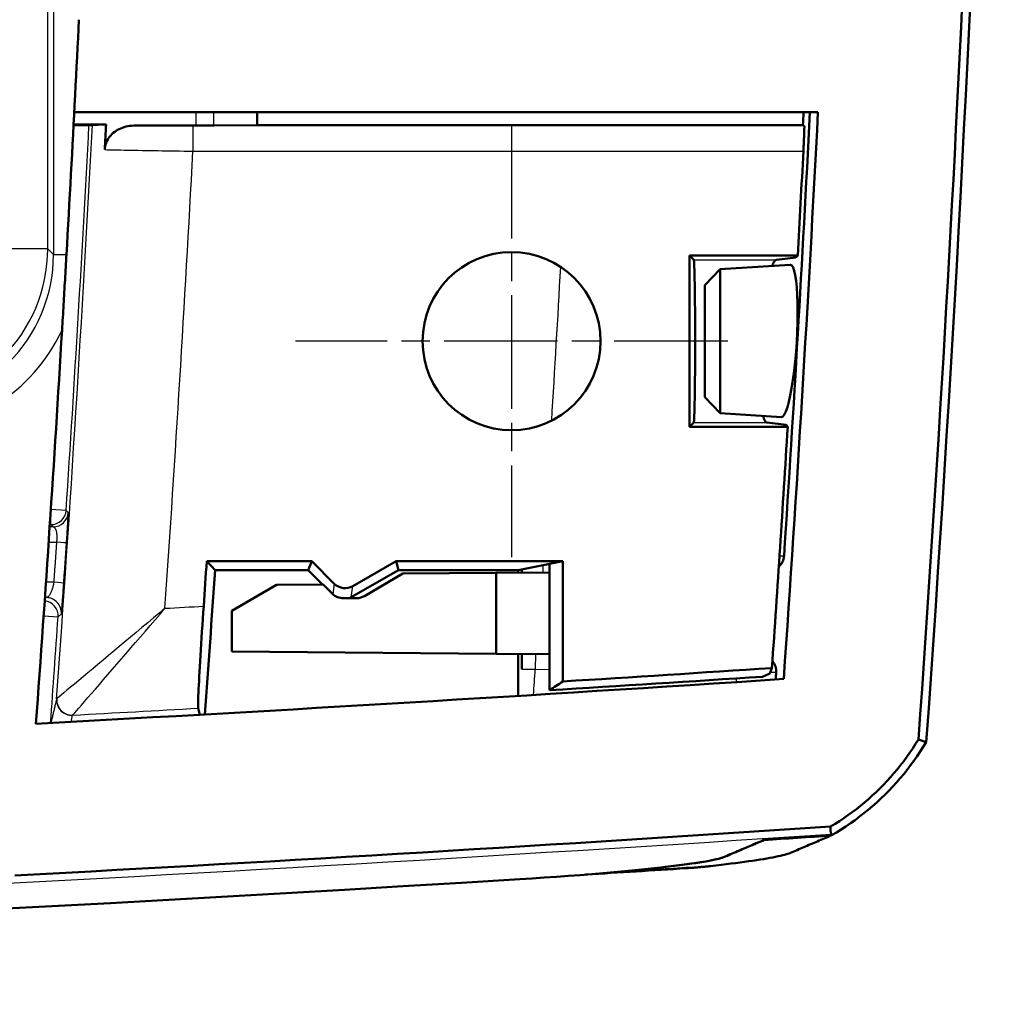
# Model space of a CAD drawing. Units: millimetres. Extents: x 1 to 593, y 1 to 419.
# Drawn here: x 352 to 371, y 303 to 322 of the extents above; entities that cross this region are included whole.
import ezdxf

# ---------------------------------------------------------------- set-up
doc = ezdxf.new("R2010")
doc.units = ezdxf.units.MM
doc.linetypes.add('CHAIN', pattern=[0.3543, 0.2362, -0.0295, 0.0591, -0.0295])
doc.linetypes.add('DASH_DOT', pattern=[0.37, 0.24, -0.06, 0.01, -0.06])
for name, color, linetype, lineweight in [('Mittelpunktmarkierung (ISO)', 1, 'DASH_DOT', 25), ('Sichtbar (ISO)', 7, 'Continuous', 50), ('Sichtbar schmal (ISO)', 1, 'Continuous', 25)]:
    doc.layers.add(name, color=color, linetype=linetype, lineweight=lineweight)

msp = doc.modelspace()

# ---------------------------------------------------------------- linework, layer by layer
at = {"layer": 'Mittelpunktmarkierung (ISO)', "linetype": 'CHAIN', "ltscale": 9.445163}
for p, q in [((361.56381183, 320.15825617), (361.56381183, 311.65825617)), ((365.81381183, 315.90825617), (357.31381183, 315.90825617))]:
    msp.add_line(p, q, dxfattribs=at)
at = {"layer": 'Sichtbar (ISO)'}
for p, q in [((367.58654551, 320.40825617), (352.9670943, 320.40825617)), ((356.56381183, 320.40825617), (356.56381183, 320.15825617)), ((352.95396836, 320.15821122), (353.32247396, 320.15818316)), ((353.59324676, 320.16872841), (352.95452262, 320.16872841)), ((353.32438903, 320.16000092), (353.32247215, 320.15818417)), ((353.32455116, 320.16015351), (353.32438903, 320.16000092)), ((355.35670505, 320.1495293), (354.17669099, 320.1495293)), ((356.56381183, 320.15825617), (355.71025844, 320.15080732)), ((356.56381183, 320.15825617), (367.29228957, 320.15825617)), ((367.29228931, 320.15825569), (367.31790977, 320.14512837)), ((365.06381183, 314.22684639), (365.06381183, 317.58966595)), ((365.06381183, 317.58966595), (367.1895786, 317.58966595)), ((365.14546529, 317.50801248), (365.06381183, 317.58966595)), ((367.15266662, 317.5547558), (366.77310901, 317.50801146)), ((367.18957858, 317.58966505), (367.15266662, 317.5547558)), ((365.36381183, 317.00825617), (365.66325227, 317.32657073)), ((365.66325227, 317.32657073), (367.04363713, 317.41099869)), ((365.66325227, 317.32657073), (365.66325227, 314.48994161)), ((365.36381183, 314.80825617), (365.36381183, 317.00825617)), ((365.36381183, 314.80825617), (365.66325227, 314.48994161)), ((365.66325227, 314.48994161), (366.86820735, 314.4162434)), ((365.06381183, 314.22684639), (365.14546529, 314.30849986)), ((366.99260235, 314.22684639), (365.06381183, 314.22684639)), ((366.58556896, 314.30850088), (366.95976692, 314.26175654)), ((366.95976692, 314.26175654), (366.99260192, 314.22684729)), ((355.7344337, 311.40825569), (355.57122665, 311.5828067)), ((355.57122858, 311.58280682), (357.63611308, 311.58280682)), ((357.56381183, 311.40825617), (357.63611308, 311.58280682)), ((357.63611308, 311.58280682), (358.07977987, 311.13914002)), ((358.44185675, 311.0914717), (359.29287415, 311.58280682)), ((359.29287415, 311.58280682), (362.56993146, 311.58280682)), ((359.29287415, 311.58280682), (359.33964486, 311.40825617)), ((362.28350641, 311.5256615), (361.69504483, 311.40825617)), ((362.30746547, 311.53044162), (362.56993146, 311.58280682)), ((362.30746547, 309.04313758), (362.30746547, 311.53044162)), ((362.56993146, 311.58280682), (362.56993146, 309.21701571)), ((357.56381183, 311.40825617), (355.73443545, 311.40825617)), ((357.84824692, 311.12382108), (357.56381183, 311.40825617)), ((359.33964486, 311.40825617), (358.41313887, 310.87333769)), ((359.42872163, 311.33762129), (358.67078528, 310.89561693)), ((361.69504483, 311.40825617), (359.33964486, 311.40825617)), ((361.25996425, 311.35360231), (359.42872163, 311.33762129)), ((361.25996425, 311.35360231), (362.30746547, 311.36274371)), ((361.25996425, 309.76291003), (361.25996425, 311.35360231)), ((361.69504483, 311.40825617), (361.69504483, 311.3573992)), ((361.76381183, 311.42197603), (361.76381183, 311.35799932)), ((356.06381183, 310.60824855), (356.94312844, 311.11592223)), ((357.85907694, 311.1239156), (356.94312844, 311.11592223)), ((358.0441779, 310.94013357), (357.85907694, 311.1239156)), ((358.52099322, 310.85467136), (358.25674549, 310.85333996)), ((356.06381183, 310.60824855), (356.06381183, 309.80825617)), ((356.06381183, 309.80825617), (361.25996425, 309.76291003)), ((361.25996425, 309.76291003), (362.30746547, 309.75376863)), ((361.69504483, 309.75911314), (361.69504483, 308.93340912)), ((361.76381183, 309.75851302), (361.76381183, 309.4585016)), ((366.49457889, 309.31086123), (366.63978057, 309.37293112)), ((366.68226676, 309.48077261), (366.63978057, 309.37293112)), ((355.43726402, 308.56400072), (355.40322738, 308.6918503)), ((367.84793811, 306.21655523), (367.8552814, 306.19287073)), ((367.85102325, 306.1925894), (367.84081893, 306.18666708))]:
    msp.add_line(p, q, dxfattribs=at)
at = {"layer": 'Sichtbar (ISO)', "flags": 128}
for points in [[(370.42424159, 322.58960545), (370.40036159, 322.08878576), (370.37606197, 321.58798515), (370.35134273, 321.08720123), (370.32621341, 320.58643877), (370.30065494, 320.08569538), (370.27468639, 319.58497107), (370.24828868, 319.08426821), (370.2214809, 318.58358681), (370.1942535, 318.08292448), (370.16660648, 317.58228361), (370.13853984, 317.08166182), (370.11005359, 316.58106386), (370.08114772, 316.08048737), (370.05182224, 315.57993233), (370.02208667, 315.07939875), (369.99193149, 314.57888901), (369.96134715, 314.07840311), (369.93035274, 313.57793867), (369.89893871, 313.07749808), (369.86710506, 312.57707894), (369.83485179, 312.07668602), (369.80218845, 311.57631695), (369.76909595, 311.07597172), (369.73558383, 310.57565272), (369.70166164, 310.07535517), (369.66731983, 309.57508623), (369.6325584, 309.07484114), (369.59737735, 308.57461989), (369.56177669, 308.07442724)], [(352.81421142, 317.61246741), (352.8254314, 317.8095442), (352.83658939, 318.00681889), (352.84769016, 318.20421278), (352.85872417, 318.40163529), (352.86968665, 318.59900295), (352.88057285, 318.79623234), (352.89137798, 318.99324238), (352.90209728, 319.1899544), (352.91273075, 319.38628256), (352.92327361, 319.58214581), (352.93372589, 319.77746308), (352.94407802, 319.9721533), (352.95433002, 320.16613543), (352.96448188, 320.35932362), (352.9745193, 320.5516392), (352.98445182, 320.7430011), (352.99426513, 320.9333235), (353.003964, 321.1225301), (353.01353889, 321.31053507), (353.0229898, 321.49725973), (353.0323072, 321.68261826), (353.04150062, 321.86653197), (353.05055099, 322.04891741), (353.05946784, 322.22969353)], [(353.5932489, 320.16872942), (353.57179122, 320.16839564), (353.55133491, 320.16806185), (353.53189426, 320.16772806), (353.51348834, 320.16739666), (353.49614101, 320.16706526), (353.47986179, 320.16673386), (353.46452194, 320.16640484), (353.44985919, 320.16606629), (353.43588786, 320.16571819), (353.42262702, 320.16536534), (353.41010051, 320.16500294), (353.39833694, 320.16463816), (353.38735061, 320.16426623), (353.37717014, 320.16389191), (353.36781936, 320.16351521), (353.35931259, 320.16313612), (353.35167842, 320.16275704), (353.34494071, 320.16237795), (353.33911853, 320.16199886), (353.33423572, 320.16162216), (353.33031612, 320.16125023), (353.3273788, 320.1608783), (353.32544761, 320.16051352), (353.32455116, 320.16015351)], [(353.56704193, 319.67481672), (353.57023673, 319.70904171), (353.57610183, 319.74279463), (353.58458, 319.77595627), (353.59561401, 319.80841458), (353.60915141, 319.84005272), (353.62503486, 319.87057507), (353.64308315, 319.89976704), (353.66318183, 319.92756664), (353.68522601, 319.95392143), (353.70909648, 319.97877657), (353.73462634, 320.00202238), (353.76154857, 320.0235182), (353.78974872, 320.0432688), (353.81912189, 320.06128132), (353.84955364, 320.07756769), (353.88093429, 320.09213745), (353.91328292, 320.10504782), (353.9469667, 320.11644184), (353.98199993, 320.12626946), (354.01836353, 320.13446152), (354.05603366, 320.14095366), (354.09499603, 320.14567196), (354.13522201, 320.14855444), (354.17669254, 320.14952957)], [(367.31790977, 320.14512837), (367.31839137, 320.1438123), (367.31877761, 320.14041006), (367.31905418, 320.13490736), (367.31922107, 320.12729942), (367.31927352, 320.11757672), (367.319202, 320.10572731), (367.31901126, 320.09178698), (367.31869655, 320.07592261), (367.31827693, 320.05832255), (367.31774764, 320.03918469), (367.31711822, 320.01869976), (367.31640296, 319.99706089), (367.31557804, 319.97391522), (367.31464343, 319.94901001), (367.31360393, 319.92252409), (367.31245952, 319.89462912), (367.31121974, 319.86550867), (367.30988937, 319.83533442), (367.30847793, 319.80429947), (367.30699497, 319.77265417), (367.30545478, 319.74065363), (367.30387168, 319.70856249), (367.30225997, 319.67664063), (367.30062919, 319.64514792)], [(352.72735553, 316.12435162), (352.73107486, 316.18678152), (352.73481803, 316.24968111), (352.73856597, 316.31283343), (352.74231391, 316.3760215), (352.74603801, 316.43902838), (352.74973827, 316.50163471), (352.75339084, 316.56362831), (352.75699096, 316.62478983), (352.76054817, 316.68535769), (352.76412444, 316.74639284), (352.76772457, 316.80786907), (352.77133422, 316.86969578), (352.77495818, 316.93177283), (352.77857738, 316.99397862), (352.78216796, 317.05578625), (352.7857347, 317.11729109), (352.78929668, 317.178815), (352.79286819, 317.2406727), (352.79644447, 317.30269968), (352.80000644, 317.36456453), (352.80357318, 317.42657482), (352.80713039, 317.4886018), (352.81066852, 317.55046189), (352.81421142, 317.61246741)], [(366.77310901, 317.50801146), (366.76970916, 317.50740826), (366.76627593, 317.50642597), (366.76280456, 317.50506699), (366.75930457, 317.5033313), (366.75577598, 317.50121653), (366.75221877, 317.49872505), (366.74863296, 317.49585688), (366.7450233, 317.49260962), (366.7413898, 317.48898565), (366.73773723, 317.48498022), (366.73406082, 317.48059809), (366.73036533, 317.47583687), (366.72665077, 317.47069657), (366.7229219, 317.46517718), (366.71917873, 317.45927632), (366.71542125, 317.45299875), (366.71165424, 317.44633972), (366.70787292, 317.43929922), (366.70408683, 317.43187964), (366.70029598, 317.42407858), (366.69649558, 317.41589844), (366.69269042, 317.40733683), (366.68888526, 317.39839375), (366.6850801, 317.3890692)], [(367.04711872, 317.41100847), (367.07314449, 317.3970133), (367.09804016, 317.35776245), (367.12089019, 317.29293644), (367.1408649, 317.20301449), (367.15751605, 317.09177792), (367.17049079, 316.96386635), (367.17987495, 316.81817829), (367.18574958, 316.65304243), (367.18769031, 316.4728862), (367.18539672, 316.28247797), (367.17915492, 316.08794748), (367.16939407, 315.89578211), (367.15602832, 315.70413172), (367.13893371, 315.51107466), (367.1184774, 315.32297194), (367.09511714, 315.14581978), (367.06970649, 314.98415291), (367.04318481, 314.84215319), (367.01527553, 314.71808493), (366.98568302, 314.61062967), (366.95529895, 314.52435553), (366.92501026, 314.46300804), (366.89569431, 314.42707836), (366.86820941, 314.41624224)], [(367.0436378, 317.41098702), (367.04378085, 317.41099655), (367.04392867, 317.41100609), (367.04407173, 317.41101324), (367.04421955, 317.4110204), (367.04436736, 317.41102755), (367.04451042, 317.41103232), (367.04465824, 317.41103708), (367.04480129, 317.41104185), (367.04494911, 317.41104662), (367.04509216, 317.41104901), (367.04523521, 317.41105139), (367.04538303, 317.41105139), (367.04552608, 317.41105139), (367.0456739, 317.41105139), (367.04581695, 317.41105139), (367.04596, 317.41104901), (367.04610782, 317.41104662), (367.04625087, 317.41104424), (367.04639392, 317.41103947), (367.04654174, 317.4110347), (367.04668479, 317.41102993), (367.04682784, 317.41102278), (367.0469709, 317.41101563), (367.04711872, 317.41100847)], [(366.508493, 314.43824589), (366.5112968, 314.42802965), (366.51414829, 314.41823303), (366.51704746, 314.4088608), (366.51998954, 314.39990818), (366.52297931, 314.39137757), (366.52600723, 314.38326657), (366.52907806, 314.37557518), (366.53218227, 314.36830103), (366.53532939, 314.3614465), (366.53850513, 314.3550092), (366.54171424, 314.34899151), (366.54495674, 314.34338867), (366.54822307, 314.33820307), (366.55152278, 314.3334347), (366.55484157, 314.32907879), (366.55818897, 314.32514012), (366.56155544, 314.32161629), (366.56494098, 314.31850493), (366.5683456, 314.31580603), (366.57176452, 314.31352198), (366.57520252, 314.31164801), (366.57864528, 314.31018889), (366.58210235, 314.30913746), (366.58556896, 314.30850088)], [(366.81724983, 311.47455752), (366.82460266, 311.48113787), (366.83174568, 311.48796379), (366.83866458, 311.49502575), (366.84534507, 311.50230229), (366.85177284, 311.50978625), (366.85794788, 311.51747286), (366.86386543, 311.52535259), (366.86952072, 311.53341829), (366.87490421, 311.54166758), (366.88002067, 311.55009329), (366.8848558, 311.55868828), (366.88940959, 311.56744301), (366.89367729, 311.5763551), (366.89764934, 311.58540785), (366.90131622, 311.59457504), (366.90467315, 311.60384953), (366.90771537, 311.61322176), (366.91044765, 311.62268698), (366.91286521, 311.63223564), (366.91496807, 311.64185822), (366.91675144, 311.65154993), (366.91821056, 311.66130125), (366.91934543, 311.67110502), (366.92015605, 311.68095648)], [(355.40322738, 308.6918503), (355.4017778, 308.70247423), (355.40091949, 308.72117102), (355.40066676, 308.74786436), (355.40101486, 308.78243506), (355.40195899, 308.82475435), (355.40348964, 308.87456953), (355.40560203, 308.93168032), (355.40828662, 308.99591028), (355.41152912, 309.06705916), (355.41530567, 309.1446501), (355.41960197, 309.22833979), (355.42439418, 309.3178612), (355.429668, 309.41293299), (355.43540435, 309.5132786), (355.44156032, 309.61822092), (355.44810729, 309.72726881), (355.4550262, 309.84008848), (355.46228366, 309.95632708), (355.46986061, 310.07564604), (355.47772365, 310.19752085), (355.48581558, 310.32112181), (355.49411254, 310.44604838), (355.50258594, 310.57193339), (355.51120715, 310.6983906)], [(366.76577525, 309.39683497), (366.76629978, 309.40670073), (366.76649051, 309.41656649), (366.766357, 309.42641794), (366.76589446, 309.43625509), (366.76510768, 309.44606363), (366.76400142, 309.45584356), (366.76256614, 309.46557581), (366.76081138, 309.47526037), (366.75873714, 309.48488772), (366.75633865, 309.4944483), (366.75362544, 309.50393736), (366.75059276, 309.51334536), (366.7472549, 309.52263891), (366.74361186, 309.53180849), (366.73967796, 309.54083979), (366.73544364, 309.5497328), (366.730928, 309.55847799), (366.72612148, 309.56706583), (366.72103839, 309.57549154), (366.71567874, 309.58375036), (366.7100473, 309.59183752), (366.70414882, 309.59973871), (366.69798332, 309.60745394), (366.69156032, 309.61496889)], [(369.56177669, 308.07442724), (369.50767475, 307.98749506), (369.45183711, 307.90172636), (369.39429241, 307.81714976), (369.33505016, 307.73378431), (369.27413898, 307.65165865), (369.21157794, 307.57079661), (369.14739566, 307.49122202), (369.08161121, 307.41296351), (369.01424365, 307.3360449), (368.94532161, 307.26049006), (368.87486415, 307.18632281), (368.80289035, 307.11357176), (368.72942882, 307.04226076), (368.65449863, 306.97241366), (368.57819515, 306.90411627), (368.50055652, 306.83740675), (368.42163043, 306.77230894), (368.34141689, 306.70883715), (368.2599731, 306.64701521), (368.17729907, 306.5868622), (368.09344249, 306.5283972), (368.00841289, 306.4716345), (367.92224841, 306.41659796), (367.83497291, 306.36330187)], [(367.8552814, 306.19287073), (367.94996696, 306.24901831), (368.04340797, 306.30712568), (368.13556629, 306.36716902), (368.2264133, 306.42912924), (368.31591564, 306.49297297), (368.40405422, 306.55868113), (368.49078136, 306.62623465), (368.57607799, 306.69560015), (368.65990596, 306.76676333), (368.74223667, 306.83969557), (368.82305103, 306.91437304), (368.90230136, 306.99077189), (368.97992092, 307.0688349), (369.05585246, 307.14848101), (369.13004833, 307.22968161), (369.20248943, 307.31240332), (369.27315669, 307.3966223), (369.34203105, 307.48230993), (369.40906482, 307.56943285), (369.47423892, 307.65795767), (369.53754382, 307.74786532), (369.59893184, 307.83911764), (369.65839343, 307.93169081), (369.7159, 308.02555144)], [(369.7159, 308.02555144), (369.70948177, 308.02757322), (369.703054, 308.02959978), (369.69663577, 308.03162634), (369.69020801, 308.0336529), (369.68378978, 308.03568422), (369.67736202, 308.03771078), (369.67094379, 308.03974211), (369.66452556, 308.04177344), (369.6580978, 308.04380953), (369.65167957, 308.04584086), (369.6452518, 308.04787695), (369.63883357, 308.04991305), (369.63241535, 308.05194914), (369.62598758, 308.05399), (369.61956935, 308.0560261), (369.61314159, 308.05806696), (369.60672336, 308.06010782), (369.60030513, 308.06215346), (369.59387737, 308.06419432), (369.58745914, 308.06623995), (369.58104091, 308.06828558), (369.57462268, 308.07033121), (369.56819492, 308.07238161), (369.56177669, 308.07442724)], [(367.83497291, 306.36330187), (367.33399825, 306.3300091), (366.83300453, 306.29692614), (366.33199649, 306.26405298), (365.83097892, 306.23138964), (365.32994705, 306.19893133), (364.82890563, 306.1666876), (364.32784515, 306.13465368), (363.82677513, 306.10282957), (363.32569557, 306.07121527), (362.8246017, 306.03980601), (362.32349353, 306.00861132), (361.82237106, 305.97762644), (361.32123905, 305.94685137), (360.82009273, 305.91628611), (360.31893688, 305.88593065), (359.81776672, 305.85578501), (359.31658702, 305.82584917), (358.81539302, 305.79612314), (358.31418472, 305.76660216), (357.81296687, 305.73729574), (357.3117395, 305.70819914), (356.81049781, 305.67931235), (356.30924182, 305.65063536), (355.80798107, 305.62216818), (355.30670123, 305.59391081), (354.80541664, 305.56586802), (354.30411773, 305.53803026), (353.80280452, 305.51040232), (353.30148178, 305.48298418), (352.80014949, 305.45577585), (352.2988029, 305.42877733), (351.79744678, 305.40198862)], [(367.83497291, 306.36330187), (367.83445316, 306.35654986), (367.83401924, 306.34985029), (367.83367114, 306.34320795), (367.83341842, 306.33661806), (367.83325153, 306.33009016), (367.83318, 306.32361471), (367.83319908, 306.31719649), (367.83330875, 306.31083548), (367.83350902, 306.30452692), (367.83380466, 306.29827559), (367.8341909, 306.29208147), (367.8346725, 306.28594458), (367.83524948, 306.27986014), (367.83592182, 306.27382815), (367.83668476, 306.26785338), (367.83754783, 306.26193583), (367.83850627, 306.25607073), (367.83956008, 306.25026285), (367.84070926, 306.24450743), (367.84195857, 306.23880922), (367.84330802, 306.23316347), (367.84475284, 306.22757017), (367.84629302, 306.22203409), (367.84793811, 306.21655523)], [(365.7329269, 305.76211035), (365.76671081, 305.77645838), (365.80049472, 305.79081118), (365.8342834, 305.80516874), (365.86807685, 305.81952154), (365.90186553, 305.83387911), (365.93565898, 305.84823668), (365.96944766, 305.86259424), (366.00323158, 305.87695181), (366.03700595, 305.89130938), (366.07078033, 305.90566694), (366.1045404, 305.92001497), (366.1382957, 305.93436777), (366.1720367, 305.94871103), (366.20576339, 305.96304953), (366.23948055, 305.97738802), (366.27317863, 305.99171698), (366.30685764, 306.00604117), (366.34052234, 306.02035582), (366.3741632, 306.0346657), (366.40778499, 306.04896605), (366.44137817, 306.06326163), (366.47495227, 306.0775429), (366.50849777, 306.09181463), (366.54201465, 306.10607683)], [(365.7329269, 305.76211035), (365.76596218, 305.77614367), (365.79901176, 305.79018175), (365.83208518, 305.80423414), (365.86517291, 305.81828654), (365.89827018, 305.83235323), (365.93138652, 305.8464247), (365.96450763, 305.86049616), (365.99763828, 305.87457716), (366.03077846, 305.88866293), (366.06392341, 305.9027487), (366.09707313, 305.91683924), (366.13021808, 305.93093455), (366.1633678, 305.94502508), (366.19651275, 305.95912039), (366.2296577, 305.97321093), (366.26279312, 305.98730147), (366.29592376, 306.00138724), (366.3290401, 306.01547301), (366.36215167, 306.02955877), (366.39524417, 306.04363501), (366.42832713, 306.05770647), (366.46138626, 306.07177317), (366.49443584, 306.08583033), (366.52745681, 306.09988272)], [(367.84081893, 306.18666708), (367.80770736, 306.17245733), (367.77459579, 306.15825236), (367.74148422, 306.14404261), (367.70837264, 306.12983763), (367.6752563, 306.11563265), (367.64214473, 306.10142767), (367.60903316, 306.08722746), (367.57591682, 306.07302248), (367.54280525, 306.05882227), (367.50968891, 306.04462206), (367.47657733, 306.03042185), (367.44346099, 306.01622641), (367.41034465, 306.0020262), (367.37722831, 305.98783076), (367.34411197, 305.97363531), (367.3110004, 305.95943987), (367.27788406, 305.94524443), (367.24476295, 305.93105375), (367.21164661, 305.91685831), (367.17853504, 305.90266764), (367.14542346, 305.88848173), (367.11228328, 305.87428152), (367.07909065, 305.86006224), (367.04582172, 305.84580958)], [(367.04582172, 305.84580958), (367.02338176, 305.83694517), (366.9969316, 305.82784712), (366.96647601, 305.81852495), (366.93203884, 305.80898344), (366.8936296, 305.79923212), (366.85128646, 305.78927576), (366.8050571, 305.77913344), (366.75499874, 305.76880991), (366.70116382, 305.75832426), (366.64360004, 305.74768126), (366.58236938, 305.73688566), (366.51750522, 305.72595656), (366.44906478, 305.71488917), (366.37709098, 305.70370257), (366.30164104, 305.69240153), (366.22278171, 305.68099558), (366.14057975, 305.66949427), (366.05510669, 305.65791189), (365.96643405, 305.64625323), (365.87463813, 305.63453257), (365.77978568, 305.62275946), (365.68195777, 305.61093867), (365.58122115, 305.59908926), (365.47766643, 305.58721125)], [(365.7329269, 305.76211035), (365.69131332, 305.7470566), (365.6355949, 305.73123991), (365.56591945, 305.71470797), (365.48243957, 305.69750845), (365.38570838, 305.6797558), (365.27619319, 305.66152632), (365.15423732, 305.64287722), (365.0201984, 305.62386095), (364.87442451, 305.60452997), (364.71735912, 305.58495581), (364.54997974, 305.56525767), (364.37290149, 305.54551184), (364.18661552, 305.52576601), (363.99162727, 305.50608694), (363.78844219, 305.48652708), (363.57809024, 305.4671961), (363.36146789, 305.4481703), (363.13916641, 305.42950689), (362.91176753, 305.41125357), (362.67995792, 305.39348185), (362.44481998, 305.37626803), (362.20707851, 305.35966932), (361.96761566, 305.3437525), (361.72722774, 305.32857001)], [(363.52955299, 305.46285689), (363.67336707, 305.47584116), (363.81410079, 305.48894942), (363.95159202, 305.50216257), (364.08565479, 305.51546156), (364.2160316, 305.52882254), (364.34224563, 305.54219305), (364.46412521, 305.55555403), (364.58152728, 305.5688864), (364.69431835, 305.58217585), (364.80236011, 305.59540331), (364.90550952, 305.60854971), (365.00363784, 305.62160074), (365.09660201, 305.63453257), (365.18426376, 305.64733565), (365.26639419, 305.65997183), (365.34266906, 305.67239344), (365.41301208, 305.6845814), (365.47734218, 305.6965214), (365.53558784, 305.70819914), (365.58767276, 305.71960032), (365.63352542, 305.73070585), (365.67306953, 305.74150622), (365.70622878, 305.75197756), (365.7329269, 305.76211035)], [(364.99682861, 305.54536879), (365.01744705, 305.5467087), (365.03800826, 305.54808199), (365.05851703, 305.54948866), (365.07897811, 305.55092394), (365.09938674, 305.55239737), (365.11974292, 305.5538994), (365.14005142, 305.55543959), (365.16030746, 305.55701315), (365.18051105, 305.55862009), (365.20066696, 305.56026518), (365.22077041, 305.56194365), (365.24082141, 305.56365549), (365.2608295, 305.56541025), (365.28078514, 305.56719839), (365.30068832, 305.56902468), (365.32054859, 305.57088434), (365.3403564, 305.57278692), (365.36011653, 305.57472765), (365.37982421, 305.57670653), (365.39948898, 305.57872832), (365.41910606, 305.58078825), (365.43867545, 305.58288634), (365.4581924, 305.58502733), (365.47766643, 305.58721125)]]:
    msp.add_lwpolyline(points, dxfattribs=at)
at = {"layer": 'Sichtbar (ISO)'}
msp.add_circle((361.56381183, 315.90825617), 1.75, dxfattribs=at)
for centre, radius, start, end in [((-228.74969815, 350.90825617), 600, 355.90150892991, 4.09849107009), ((-230.43618817, 350.90825617), 598.8, 356.01233452816, 357.08036441979), ((-230.43618817, 350.90825617), 598.64295322, 356.24288519776, 357.07959782458), ((-230.43618828, 350.90825618), 598.51891844, 357.05502837741, 357.07899208622), ((-230.4361881, 350.90825617), 584.83784022, 356.9386454274, 356.98710131358), ((-230.43618816, 350.90825617), 598.55382845, 356.8089722808, 357.00601753695), ((-230.43618817, 350.90825617), 584.2, 355.82596870119, 356.58652784044), ((-230.43618817, 350.90825617), 598.55382846, 356.03123545626, 356.48651861882), ((-230.43618817, 350.90825617), 587.32544935, 356.07430757779, 356.16078399546), ((-230.43618817, 350.90825617), 587.5, 355.86735049627, 356.14486492408), ((288.06381184, 1503.06547943), 1196.32832991, 273.55803936612, 273.7589824402), ((288.06381183, 1503.06547952), 1196.17110666, 273.5711039472, 273.76848682693), ((-230.43617969, 350.90825558), 598.64294472, 356.01028550237, 356.02377450426), ((288.06381183, 1503.06547951), 1196.4, 273.07364890872, 273.778893547), ((288.06381183, 1503.53190874), 1200, 273.7490378222, 273.81188293626), ((288.06381183, 1503.53714952), 1200, 273.74973443335, 273.81257489285), ((288.06381183, 1503.06547951), 1200, 266.48061828322, 273.51938171678)]:
    msp.add_arc(centre, radius, start, end, dxfattribs=at)
for centre, major_axis, ratio, start_param, end_param in [((355.35670505, 320.15389274), (-0.5, 0), 0.0087268678, 1.5707963268, 2.3561944876), ((365.14497788, 315.90825617), (0, -1.6), 0.0174550649, 0.0174532915, 3.1241393601), ((362.58236482, 311.52520511), (-0.3, 0), 0.0174550649, 5.8712087905, 6.1959188443), ((358.29189464, 311.35135396), (-0.03916733, -0.29750544), 0.999758052, 5.6288037001, 6.9375669143), ((358.25675497, 311.15335143), (-0.24954749, -0.16856328), 0.9945385629, 0.1938593158, 0.9792259353), ((358.26317675, 311.13321995), (-0.03916733, -0.29750544), 0.999758052, 0.5051733785, 0.6543816071), ((358.52098711, 311.15468276), (0.18177891, 0.23938997), 0.994811347, 3.7935736998, 4.3171520701), ((-871.17478758, 1503.06547951), (1935.21338163, -0.00000001), 0.8007313262, 5.4034929689, 5.4036689958), ((288.06379197, 1502.99585621), (1199.92059978, 0.26361881), 0.9999989747, 4.7746811489, 4.77632837)]:
    msp.add_ellipse(centre, major_axis=major_axis, ratio=ratio, start_param=start_param, end_param=end_param, dxfattribs=at)
at = {"layer": 'Sichtbar schmal (ISO)'}
for p, q in [((352.44588488, 317.72606889), (352.44588488, 384.09044345)), ((352.55948647, 384.20404504), (352.55948647, 317.6124673)), ((355.35670505, 320.40825617), (355.35670505, 320.1495293)), ((355.71025844, 320.15080732), (355.71025844, 320.40825617)), ((355.29997696, 320.14512779), (355.29997696, 319.64514683)), ((367.31790755, 320.14512779), (355.29997696, 320.14512779)), ((355.29997696, 319.64514683), (367.3006298, 319.64514683)), ((352.44588488, 317.72606889), (350.945942, 317.72606889)), ((352.55948647, 317.6124673), (352.44588488, 317.72606889)), ((352.55948647, 317.6124673), (352.81421298, 317.6124673)), ((365.14546529, 317.50801248), (366.77311067, 317.50801248)), ((365.14546529, 314.30849986), (366.58557084, 314.30849986)), ((352.50911544, 312.60083397), (352.50650319, 312.60083397)), ((352.50911544, 312.3008454), (352.50911544, 312.60083397)), ((352.8084584, 312.58116308), (352.50911544, 312.60083397)), ((352.84873443, 312.53813088), (352.80846076, 312.58116305)), ((352.54939103, 312.25783481), (352.48387583, 312.2580429)), ((352.48671225, 312.3008454), (352.50911544, 312.3008454)), ((352.5091167, 312.30084479), (352.54939037, 312.25783407)), ((352.46389017, 311.9577919), (352.61761187, 311.95730363)), ((366.92015605, 311.68095648), (366.830792, 311.68017208)), ((362.1832727, 311.3616599), (362.18201818, 311.50541335)), ((352.56408828, 311.16686132), (352.41046641, 311.16637337)), ((358.07977987, 311.13914002), (358.05252996, 310.93215634)), ((358.41313887, 310.87333769), (358.44185675, 311.0914717)), ((352.41452175, 310.86607039), (352.38822418, 310.84153235)), ((352.389907, 310.86599358), (352.4145215, 310.86607176)), ((352.36499452, 310.50502042), (352.64945325, 310.48530006)), ((352.64945464, 310.48530161), (352.71379428, 310.54536879)), ((362.03309015, 309.75616307), (362.03047219, 309.45617449)), ((361.76381183, 309.4585016), (362.03047219, 309.45617449)), ((362.03047233, 309.45617258), (362.30748134, 309.4524914)), ((366.64959865, 309.39784586), (366.76577525, 309.39683497)), ((352.90568309, 308.42390597), (352.93588119, 308.55140745))]:
    msp.add_line(p, q, dxfattribs=at)
at = {"layer": 'Sichtbar schmal (ISO)', "flags": 128}
for points in [[(355.29997783, 320.14512837), (355.24735885, 320.14513552), (355.19466358, 320.14515936), (355.14197784, 320.14520228), (355.08940654, 320.14525711), (355.03704505, 320.14533102), (354.98499351, 320.14541924), (354.93334251, 320.14552414), (354.88219695, 320.14564335), (354.83164745, 320.14577925), (354.7817369, 320.14593184), (354.73246532, 320.14609873), (354.68388992, 320.14627993), (354.63606315, 320.14647782), (354.58905177, 320.14668762), (354.54290824, 320.14691412), (354.49769454, 320.14715254), (354.45346313, 320.14740526), (354.41027599, 320.14767229), (354.36819034, 320.14795124), (354.32728248, 320.1482445), (354.28767162, 320.14854729), (354.24937206, 320.14886439), (354.21237903, 320.14919102), (354.17669254, 320.14952957)], [(353.56704193, 319.67481672), (353.6124559, 319.67372), (353.6611362, 319.67259228), (353.71293502, 319.67143833), (353.76764732, 319.67026055), (353.82511573, 319.66906368), (353.88530689, 319.66785013), (353.94819217, 319.66661513), (354.01373344, 319.66536343), (354.08185916, 319.66409743), (354.15231185, 319.66281712), (354.22493415, 319.66153204), (354.29958301, 319.66023743), (354.37611061, 319.65894282), (354.45437389, 319.65764582), (354.53422027, 319.65634882), (354.61550193, 319.65505898), (354.69809013, 319.6537739), (354.78197532, 319.65249598), (354.86696678, 319.65122759), (354.95282607, 319.64997112), (355.03930049, 319.64873135), (355.12615161, 319.64751303), (355.21312194, 319.64631617), (355.29997783, 319.64514792)], [(352.81432586, 311.93730414), (352.81698661, 311.97718203), (352.81960922, 312.01695263), (352.82218414, 312.05641806), (352.82470184, 312.09538757), (352.82714324, 312.13366329), (352.82950359, 312.17104971), (352.8317638, 312.20735132), (352.8339191, 312.24237263), (352.83595043, 312.27592051), (352.83785301, 312.30785668), (352.83962207, 312.33808577), (352.84125286, 312.36650288), (352.84274059, 312.39301502), (352.84407573, 312.41752207), (352.84526306, 312.43992388), (352.84628826, 312.46012509), (352.8471561, 312.47803509), (352.84786182, 312.49363005), (352.84840541, 312.50690758), (352.84878688, 312.51785338), (352.849011, 312.52646506), (352.84907775, 312.53271877), (352.84898239, 312.536605), (352.84873443, 312.53813088)], [(352.54939037, 312.25783407), (352.55605178, 312.25705206), (352.56256538, 312.25508749), (352.56888824, 312.25194275), (352.57498699, 312.24762022), (352.58083778, 312.24212944), (352.58642154, 312.23547756), (352.5917192, 312.22766459), (352.59671169, 312.21869766), (352.60136562, 312.20858633), (352.60565238, 312.19737589), (352.60955291, 312.18511402), (352.61304336, 312.1718508), (352.61610942, 312.15763628), (352.61872249, 312.14251816), (352.62087303, 312.12654888), (352.62252765, 312.10977614), (352.62367683, 312.09226668), (352.62432056, 312.07412064), (352.62445884, 312.05543101), (352.62409168, 312.0363003), (352.62321906, 312.01682627), (352.62185054, 311.9971019), (352.61997657, 311.97722971), (352.61761146, 311.95730269)], [(352.61761146, 311.95730269), (352.6154037, 311.92436754), (352.61319118, 311.89143002), (352.61097865, 311.85849487), (352.60876613, 311.82555735), (352.60654884, 311.79262221), (352.60433154, 311.75968706), (352.60211425, 311.72674954), (352.59989219, 311.69381439), (352.59766536, 311.66087925), (352.5954433, 311.62794411), (352.5932117, 311.59500897), (352.59098487, 311.56207382), (352.58875327, 311.52913868), (352.58652168, 311.49620354), (352.58428531, 311.4632684), (352.58204894, 311.43033325), (352.57981258, 311.3974005), (352.57757144, 311.36446535), (352.57532554, 311.33153021), (352.57308441, 311.29859745), (352.5708385, 311.26566231), (352.56858783, 311.23272955), (352.56634193, 311.19979441), (352.56408649, 311.16686165)], [(352.76077705, 311.1464554), (352.76302772, 311.17940724), (352.76527839, 311.21235668), (352.76752906, 311.24530852), (352.76977497, 311.27825796), (352.77202087, 311.31120979), (352.77426677, 311.34416163), (352.77650791, 311.37711346), (352.77874427, 311.41006291), (352.78098541, 311.44301474), (352.78322177, 311.47596657), (352.78545337, 311.5089184), (352.78768497, 311.54187023), (352.78991657, 311.57482207), (352.7921434, 311.6077739), (352.79437023, 311.64072811), (352.79659706, 311.67367994), (352.79881912, 311.70663178), (352.80104118, 311.73958599), (352.80325847, 311.77253782), (352.80547576, 311.80549204), (352.80769306, 311.83844387), (352.80990558, 311.87139809), (352.8121181, 311.90434992), (352.81432586, 311.93730414)], [(352.56408649, 311.16686165), (352.56101089, 311.1465913), (352.55744415, 311.12637341), (352.5534101, 311.10635578), (352.54895645, 311.08671724), (352.54411178, 311.0675627), (352.53889518, 311.04893505), (352.53332572, 311.03088677), (352.52742248, 311.01346075), (352.52123313, 310.99678337), (352.5148006, 310.98093092), (352.50814395, 310.96594393), (352.50129657, 310.95186531), (352.4942823, 310.93873083), (352.48712974, 310.92658341), (352.47987228, 310.91546118), (352.47252899, 310.90540468), (352.46515231, 310.89646399), (352.45776134, 310.88864386), (352.45038467, 310.88196337), (352.44304138, 310.87643683), (352.43576007, 310.872069), (352.4285646, 310.86887896), (352.4214788, 310.86687624), (352.41452175, 310.86607039)], [(352.71379428, 310.54536879), (352.71425681, 310.54693281), (352.71488624, 310.55089533), (352.71567302, 310.55724203), (352.71662193, 310.56593477), (352.71772819, 310.57695448), (352.71898704, 310.59027731), (352.72039371, 310.60587942), (352.7219482, 310.62373697), (352.72364574, 310.64381182), (352.72547679, 310.66602766), (352.72743659, 310.69029867), (352.72952037, 310.71653902), (352.73171859, 310.74467718), (352.73402171, 310.77463209), (352.73642497, 310.80631792), (352.7389236, 310.83965838), (352.74150329, 310.87450087), (352.74414497, 310.91059029), (352.74684387, 310.94783842), (352.74958568, 310.98614752), (352.75237041, 311.0254246), (352.75517898, 311.06546223), (352.75798755, 311.10590279), (352.76077705, 311.1464554)], [(354.75092845, 310.65562784), (354.63740783, 310.56043207), (354.52385383, 310.4652363), (354.41042858, 310.37017882), (354.29736572, 310.27545035), (354.1848846, 310.18123686), (354.07321411, 310.08772909), (353.96257835, 309.99510824), (353.85319667, 309.90356981), (353.74530273, 309.81329977), (353.63911586, 309.72447931), (353.53486495, 309.63730395), (353.43270736, 309.55190718), (353.3329721, 309.46855128), (353.23632675, 309.38780367), (353.14346748, 309.3102318), (353.05507617, 309.23641264), (352.97184425, 309.16691839), (352.89450126, 309.10234987), (352.82425361, 309.04371798), (352.76235538, 308.99206698), (352.71002727, 308.94840777), (352.66852336, 308.91378462), (352.63931232, 308.88941347), (352.62338119, 308.87612879)], [(352.9384418, 308.55543673), (352.95202213, 308.57112944), (352.97692256, 308.59991133), (353.01229434, 308.64080012), (353.05689769, 308.69236052), (353.10965019, 308.75335753), (353.16952186, 308.82258951), (353.23543983, 308.89883101), (353.30636936, 308.98088515), (353.38169532, 309.06804144), (353.46082645, 309.15961802), (353.54317146, 309.25494253), (353.62815338, 309.35334265), (353.71519046, 309.45414126), (353.80401092, 309.55703318), (353.8944717, 309.66185629), (353.98638206, 309.76839125), (354.07955127, 309.87640917), (354.1737886, 309.98569548), (354.26890331, 310.09602129), (354.36469989, 310.2071768), (354.46098762, 310.31892836), (354.55757575, 310.43106138), (354.65426879, 310.54335177), (354.75092845, 310.65562784)], [(352.62042003, 308.87212813), (352.61578994, 308.85255873), (352.61115508, 308.83298933), (352.60652023, 308.81341517), (352.60188537, 308.79384577), (352.59724574, 308.77427637), (352.59261089, 308.75470698), (352.58797126, 308.73513758), (352.5833364, 308.71556818), (352.57869678, 308.69599402), (352.57405715, 308.67642462), (352.56941753, 308.65685522), (352.5647779, 308.63728583), (352.56013351, 308.61771643), (352.55549388, 308.59814703), (352.55084949, 308.57857287), (352.5462051, 308.55900347), (352.5415607, 308.53943407), (352.53691631, 308.51986468), (352.53227191, 308.50029528), (352.52762275, 308.48072111), (352.52297836, 308.46115172), (352.51832919, 308.44158232), (352.51368003, 308.42201292), (352.50903087, 308.40244353)], [(352.62338119, 308.87612879), (352.62318092, 308.87595713), (352.62299018, 308.87579024), (352.62280422, 308.87561857), (352.62262302, 308.87545168), (352.62245136, 308.87528479), (352.62228446, 308.87511313), (352.62212234, 308.87494623), (352.62196975, 308.87477934), (352.62182193, 308.87461245), (352.62168365, 308.87444555), (352.62155013, 308.87427866), (352.62142616, 308.87411177), (352.62130218, 308.87394488), (352.62119251, 308.87377798), (352.62108283, 308.87361109), (352.6209827, 308.8734442), (352.6208921, 308.87328207), (352.6208015, 308.87311518), (352.62072521, 308.87294829), (352.62064891, 308.87278616), (352.62058215, 308.87261927), (352.62052017, 308.87245714), (352.62046771, 308.87229025), (352.62042003, 308.87212813)], [(352.93588119, 308.55140745), (352.9359241, 308.55157435), (352.93596702, 308.55173647), (352.93602424, 308.55190336), (352.93608146, 308.55206549), (352.93614345, 308.55223238), (352.93621498, 308.55239927), (352.93629127, 308.55256617), (352.93637233, 308.55273306), (352.93645816, 308.55289995), (352.93655353, 308.55306685), (352.9366489, 308.55323374), (352.9367538, 308.55340063), (352.93686347, 308.55356753), (352.93697791, 308.55373919), (352.93710189, 308.55390608), (352.93722587, 308.55407774), (352.93735938, 308.55424463), (352.93749767, 308.5544163), (352.93764072, 308.55458319), (352.93778854, 308.55475485), (352.93794589, 308.55492651), (352.93810325, 308.5550934), (352.93827014, 308.55526507), (352.9384418, 308.55543673)], [(365.47766643, 305.58721125), (365.39649921, 305.58196604), (365.31533199, 305.5767256), (365.23416477, 305.5714947), (365.15299755, 305.56626379), (365.07182556, 305.56104242), (364.99065833, 305.55582583), (364.90948635, 305.550614), (364.82831912, 305.54540693), (364.74714713, 305.54020464), (364.66597991, 305.53501188), (364.58480792, 305.52981913), (364.50363593, 305.52463591), (364.42246395, 305.51945746), (364.34129196, 305.51428377), (364.26011997, 305.50911963), (364.17894798, 305.50395548), (364.09777599, 305.49880087), (364.01659923, 305.49364626), (363.93542724, 305.48850119), (363.85425525, 305.48336088), (363.77307849, 305.47822535), (363.69190174, 305.47309935), (363.61072975, 305.46797335), (363.52955299, 305.46285689)]]:
    msp.add_lwpolyline(points, dxfattribs=at)
at = {"layer": 'Sichtbar schmal (ISO)'}
for centre, radius, start, end in [((-230.43618817, 350.90825617), 584.20260664, 356.24029486813, 356.98278927944), ((-230.43618817, 350.90825617), 584.56996725, 355.8763305682, 356.98487782209), ((-230.43618817, 350.90825617), 584.50259521, 356.24029486813, 356.98433701091), ((-230.43618817, 350.90825617), 586.5698911, 356.0650560757, 356.94479141142), ((349.44588488, 317.72618312), 3.00000001, 270.002181689, 359.997818311), ((-230.43618818, 350.90825617), 593.91499284, 356.47055484301, 356.76248336405), ((288.06381184, 1503.06547938), 1194.27317738, 273.20100867107, 273.23754096395), ((-230.43618814, 350.90825617), 584.48514145, 355.82952686548, 356.03426173106), ((-230.43618824, 350.90825617), 593.9149929, 355.94904358007, 355.99780803069), ((-230.43618624, 350.90825604), 597.87606317, 356.00029330101, 356.0072245931), ((288.06381183, 1503.06547948), 1196.27043656, 273.10871754001, 273.22694995259)]:
    msp.add_arc(centre, radius, start, end, dxfattribs=at)
for centre, major_axis, ratio, start_param, end_param in [((349.55933416, 317.61273384), (2.12153574, -2.12153574), 0.9998984708, 5.49782522, 7.0685453944), ((349.55933416, 317.61273384), (2.47506221, -2.47506221), 0.9999238505, 5.49782522, 6.6293987036), ((352.50911544, 312.60083397), (-0.21897659, -0.20505915), 0.999928536, 0.8182434364, 2.3233492172), ((352.54939103, 312.55782338), (0.21898366, 0.2050516), 0.9999285406, 3.9598705563, 5.4649074034), ((352.51500583, 311.95730363), (0.29932831, -0.02006404), 0.0243351705, 0.0087292314, 1.2225452788), ((352.46148224, 311.16686132), (0.29930073, -0.02047121), 0.0248287093, 0.0087293374, 1.2225787182), ((352.4145215, 310.56608319), (0.20467718, -0.21933366), 0.999918203, 0.7508864363, 2.3907062197), ((352.35018297, 310.50604725), (0.2046651, -0.21934493), 0.9999181934, 0.7508313755, 2.2722900843), ((352.91963383, 308.85055564), (-0.29193609, 0.0690892), 0.9985107336, 0.1606467833, 1.8570306665), ((352.92219531, 308.85458578), (-0.21024563, 0.21400181), 0.9968726043, 0.7238412671, 2.4177513863), ((288.06381183, 1500.28173141), (-1200, 0), 0.9972609477, 1.5707963268, 1.6373321798)]:
    msp.add_ellipse(centre, major_axis=major_axis, ratio=ratio, start_param=start_param, end_param=end_param, dxfattribs=at)

doc.saveas('drawing.dxf')
